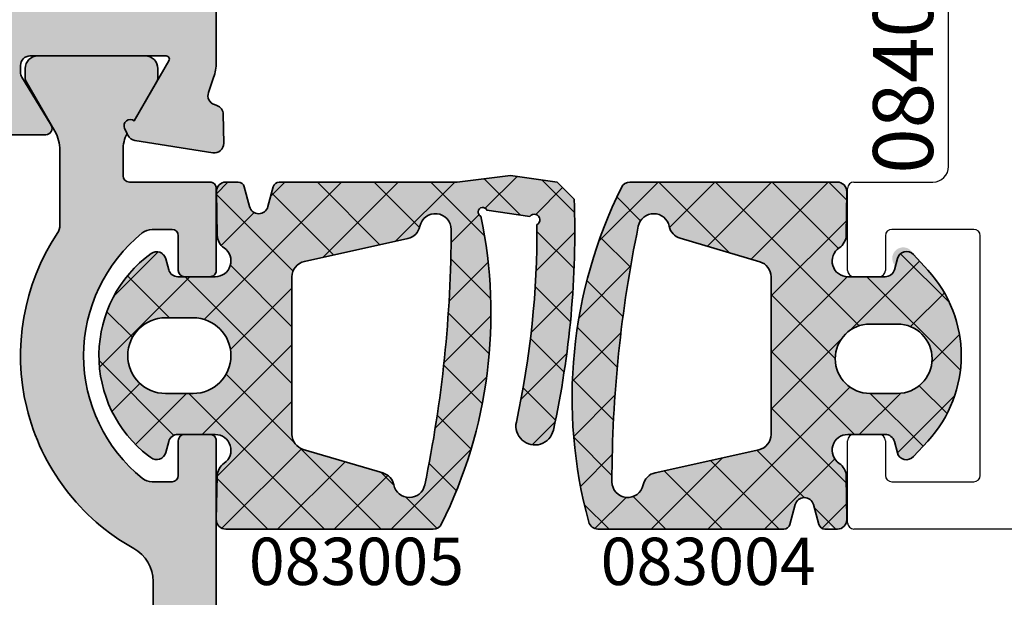
# Model space of a CAD drawing. Units: millimetres. Extents: x -3674 to 22323, y 0 to 29188.
# Drawn here: x 5567 to 5599, y 2714 to 2733 of the extents above; entities that cross this region are included whole.
import ezdxf

# ---------------------------------------------------------------- set-up
doc = ezdxf.new("R2010")
doc.units = ezdxf.units.MM
for name, color, linetype, lineweight in [('Aluminium-AM_0', 40, 'Continuous', 35), ('AM_8', 251, 'Continuous', 18), ('Gummi-AM_0', 185, 'Continuous', 35), ('Kunststoff-AM_0', 204, 'Continuous', 35), ('Schraffur', 251, 'Continuous', 25), ('Zeichnen-AM_6', 10, 'Continuous', 25)]:
    doc.layers.add(name, color=color, linetype=linetype, lineweight=lineweight)
doc.styles.add('ArialS', font='ARIALN.TTF')

# ---------------------------------------------------------------- blocks, each defined once
blk = doc.blocks.new('N5-4A_')
at = {"layer": 'AM_8'}
h = blk.add_hatch(color=157, dxfattribs=at)
h.dxf.hatch_style = 1
h.paths.add_polyline_path([(39.90000000000056, 70.49999999999636, -0.4142135623730949), (40.20000000000073, 70.1999999999962), (40.20000000000073, 69.98407708461143, -0.1374799432253469), (40.15630555986104, 69.8281685858547), (39.22912962676076, 68.30393899916731, 0.5850073685772202), (39.40000000000046, 67.99999999999636), (41.17415893456945, 67.99999999999636, 0.2618237870816394), (42.02851080122525, 68.4803050048861), (43.11099140801104, 70.25984749755204, -0.2618237870816394), (43.53816734133795, 70.49999999999636), (54.4618326543884, 70.49999999999636, -0.2618237866135826), (54.88900858726025, 70.25984749830039), (55.97148919968303, 68.48030500338996, 0.2618237866135814), (56.82584106542964, 67.99999999999636), (58.59999999999862, 67.99999999999636, 0.5850073685775098), (58.77087037323867, 68.30393899916825), (57.84369444013991, 69.82816858585015, -0.1374799432255711), (57.79999999999927, 69.98407708460999), (57.79999999999927, 70.19999999999709, -0.4142135623730945), (58.09999999999854, 70.49999999999636), (62.41602540378351, 70.49999999999636, -0.5773502691894843), (62.50262794416079, 70.34999999999845), (61.40302702431472, 68.44543533877368, 0.7988945248104679), (61.09880718688302, 68.20120615910544), (61.20463934367628, 67.98421808146934, 0.2446984432291823), (61.42734721805515, 67.81942292332658), (63.89311726652447, 67.42888331423103, 0.46630765815486), (64.24000191458437, 67.73042553834148), (64.2239091307438, 68.65238050711773, 0.3152987888718239), (64.021625268542, 68.9308003578632), (63.94161095169844, 68.95835149661332, -0.4142135623652779), (63.7556258253644, 69.33967751562523), (63.91827786339746, 69.8120533337574, 0.08309359224715496), (63.99999999999818, 70.30040556544178), (63.99999999999818, 75.6339745962141), (62.5, 76.5), (62.5, 73.49999999999636, -0.4142135623730941), (61.5, 72.49999999999636), (59.1221633005741, 72.49999999999636, -0.5205670505517672), (58.6523169901791, 73.17101007166217), (59.5, 75.5), (59.5, 76.5), (58.80000000000109, 76.5), (58.80000000000109, 77.5), (58.511324865407, 78), (58.80000000000109, 78.5), (58.80000000000109, 79.5), (59.5, 79.5), (59.5, 80.5), (62.5, 80.5), (62.5, 79.5), (64, 80.36602540378226), (64, 82), (18.00000000000182, 82), (18.00000000000182, 75.99999999999636), (22.40000000000056, 75.99999999999636, 0.4142135623730949), (23.00000000000182, 76.59999999999762), (23.00000000000182, 77.19999999999709), (19.50000000000182, 77.19999999999709), (19.50000000000182, 80.39999999999782), (28.5, 80.39999999999782), (28.5, 77.19999999999709), (26, 77.19999999999709), (26, 76.59999999999764, 0.4142135623730951), (26.60000000000127, 75.99999999999636), (30, 75.99999999999636), (30, 80.39999999999782), (34, 80.39999999999782), (34, 70.3004055654472, 0.08309359224715647), (34.08172213660077, 69.81205333376255), (34.24437417463522, 69.33967751562632, -0.4142135623652798), (34.05838904830084, 68.95835149661369), (33.9783747314574, 68.93080035786363, 0.3152987888718244), (33.77609086925622, 68.65238050711902), (33.75999808541562, 67.7304255383407, 0.4663076581548275), (34.10688273347444, 67.42888331423116), (36.57265278194482, 67.81942292332658, 0.244698443229212), (36.79536065632372, 67.98421808146934), (36.90119281311698, 68.20120615910544, 0.798894524810467), (36.59697297568528, 68.44543533877368), (35.49737205583788, 70.34999999999759, -0.5773502691897204), (35.58397459621558, 70.49999999999636)])
h.paths.add_polyline_path([(37.17267799625048, 72.966666666664, 0.6482315195106569), (36.80000000000005, 73.79999999999927), (35.80000000000109, 73.79999999999927), (35.80000000000109, 80.19999999999709), (57, 80.19999999999709), (57, 73.79999999999927), (56.00000000000104, 73.79999999999927, 0.6482315195106558), (55.62732200375061, 72.966666666664, -0.648231519510657), (55.32917960675182, 72.29999999999927), (37.47082039324927, 72.29999999999927, -0.6482315195106567)], flags=16)
h = blk.add_hatch(color=251, dxfattribs=at)
h.dxf.hatch_style = 1
h.paths.add_polyline_path([(63.99999999999818, 58.29999999999836, 0.4142419368987501), (63.79998062485652, 58.49999999905787), (62.99558469212557, 58.49995125669759, 0.4077616537419279), (62.79999999999927, 58.29999999999836), (62.79999999999927, 57.19999999999709, -0.4142135623730951), (62.59999999999854, 56.99999999999636), (61.97157287525513, 56.99999999999636, -0.1715728752536648), (61.65730319472678, 57.11111111110772, -0.4775922500725124), (61.65730319472233, 64.88888888888505, -0.1715728752539593), (61.97157287524999, 64.99999999999636), (62.60000000000036, 64.99999999999636, -0.4142135623730951), (62.79999999999927, 64.79999999999745), (62.79999999999927, 63.69999999999618, 0.4142182707324077), (63.00000321506258, 63.5000000000222), (63.80177442670983, 63.50000787162665, 0.4116173215679785), (63.99999999999818, 63.69999999999618), (63.99999999999818, 66.29999999999836, 0.414213562373095), (63.80000000000018, 66.49999999999636), (61.24999999999908, 66.49999999999636, -0.414213562373095), (61.04999999999927, 66.69999999999617), (61.04999999999927, 67.51243556529555, -0.1155509883343999), (61.17482393734645, 68.04534872360455), (61.09880718688276, 68.20120615910598, -0.7988945248092397), (61.40302702431472, 68.44543533877368), (62.12320508075689, 69.69282032302928, 0.1316524975872576), (62.14999999999964, 69.79282032302802), (62.14999999999964, 70.09999999999673, 0.4142135623730951), (61.74999999999999, 70.49999999999636), (58.34999999999764, 70.49999999999636, 0.4142135623730952), (57.94999999999891, 70.09999999999764), (57.94999999999891, 69.79282032302463, 0.1374799432255677), (57.97912962675846, 69.68888132385455), (57.98522940545712, 69.67821136436515), (58.88923048454, 68.11243556529637, -0.1316524975873858), (59.04999999999927, 67.5124355652941), (59.04999999999927, 65.14578098794392, -0.1474768247823873), (58.96666666666581, 64.86939558874728, 0.4366861306203887), (61.38536585365677, 54.88933116208528, -0.2717108336259867), (61.99999999999818, 53.84178793272876), (61.99999999999818, 52.15821206726761, -0.2717108336259861), (61.38536585365677, 51.11066883791108, 0.4366861306203882), (58.96666666666581, 41.13060441124908, -0.1474768247823874), (59.04999999999927, 40.85421901205244), (59.04999999999927, 38.48756443470226, -0.1316524975873825), (58.88923048454001, 37.88756443470001), (57.97679491924158, 36.30717967697011, 0.1316524975873839), (57.94999999999891, 36.20717967697173), (57.94999999999891, 35.89999999999691, 0.4142135623730951), (58.34999999999946, 35.49999999999636), (61.74999999999817, 35.49999999999636, 0.4142135623730951), (62.14999999999964, 35.89999999999783), (62.14999999999964, 36.20717967696834, 0.1316524975872643), (62.12320508075689, 36.30717967696709), (61.40302702431415, 37.55456466122368, -0.7988945248125148), (61.09880718688094, 37.79879384089038), (61.17482393734645, 37.95465127639181, -0.1155509883344), (61.04999999999927, 38.48756443470081), (61.04999999999927, 39.29999999999841, -0.4142135623730951), (61.24999999999723, 39.49999999999636), (63.79999999999837, 39.49999999999636, 0.414213562373095), (63.99999999999818, 39.69999999999617), (63.99999999999818, 42.29999999999836, 0.4178146166621857), (63.79754424242145, 42.49998492256483), (62.99390380162191, 42.49990706931951, 0.4053124311618715), (62.79999999999927, 42.29999999999838), (62.79999999999927, 41.19999999999708, -0.4142135623730952), (62.59999999999855, 40.99999999999636), (61.97157287525513, 40.99999999999636, -0.1715728752536653), (61.65730319472678, 41.11111111110772, -0.4775922500725112), (61.65730319472233, 48.88888888888504, -0.1715728752539588), (61.97157287524998, 48.99999999999636), (62.60000000000037, 48.99999999999636, -0.4142135623730951), (62.79999999999927, 48.79999999999746), (62.79999999999927, 47.69999999999619, 0.4142182707324091), (63.00000321506259, 47.5000000000222), (63.79999195193911, 47.50000000015829, 0.4142253485321271), (63.99999999999818, 47.69999999999617)])
h = blk.add_hatch(color=253, dxfattribs=at)
h.dxf.hatch_style = 1
h.paths.add_polyline_path([(65.99851764045064, 66.50005318167678, 0.3394546823786662), (65.80533239656165, 66.35181669724346), (65.63667830687396, 65.72238724115013, -0.7673282002032119), (65.05712257412999, 65.72238724517524), (64.8884684956103, 66.35181669456085, 0.3394546862513851), (64.69528325100332, 66.50005318167678), (64.30539496202628, 66.50005318167678, 0.4201018656729071), (64.00545533252262, 66.19403498816993), (64.0331273450938, 64.81489468825478, 0.2420661456058599), (64.25039870247912, 64.41246725606118, -0.7371221935339107), (63.96777871501543, 63.50000950141839), (62.7856655720755, 63.49999049857433, -0.3394291501181865), (62.49589124405262, 63.72231403025526), (62.40221974240016, 64.07175248062762, 0.5259978124393627), (61.93618596510203, 64.23683289991484, 0.5015727481385676), (61.85307836046273, 57.82532065295771), (61.92960340209899, 57.76666784467116, 0.5341293962123611), (62.4018289590039, 57.92694403697141), (62.49607182248157, 58.27776888309921, -0.3392496112174408), (62.78577097445262, 58.4999385430383), (63.96769433398632, 58.50005304271326, -0.7376992003935421), (64.24980046781329, 57.58720506317732, 0.2421107607672237), (64.03197132138487, 57.18499403569294), (64.00263727014135, 55.80643155431608, 0.4204588342705188), (64.30256937557887, 55.50004938167694), (70.86998783377487, 55.50004938167694, 0.2848600360510287), (71.13870261669601, 55.66666135583037, 0.1684710326676497), (72.38318102145422, 65.41684507931859, -1.462814588574949), (72.57611109866411, 65.60884747773525), (73.9387057947497, 65.41363669936982, -1.241439890558806), (74.15818982421115, 65.14824887864665, -0.05571046291707463), (73.50734088893668, 58.89394200203645, 1), (74.67971339101128, 58.63792888444348, 0.06249231429262862), (75.34130212572563, 65.95479652842187), (74.80009750469799, 66.50005318167678), (73.32557731393717, 66.71304353077721), (71.63088279337353, 66.50005318167678)])
h.paths.add_polyline_path([(70.07003331753482, 64.71193155438257, 0.2959572607339466), (70.45156046559923, 65.10005315273287, -0.9044099195746543), (71.44145979584027, 64.99969316171925, -0.05103382161949672), (70.60640642457848, 56.89841645902246, -0.8151141777862523), (69.62694525323434, 56.90005731018695, 0.2773003705846048), (69.27879454143722, 57.27955126529903), (66.758275134112, 58.02468281029007, -0.3323194946215847), (66.40002389580695, 58.50416642980096), (66.39999529576744, 63.49593373391369, -0.3515790650974202), (66.79162297858467, 63.98405076649954)], flags=16)
h.paths.add_polyline_path([(63.26765199572583, 59.79989988167654), (62.39778659572585, 59.79989988167654, -1), (62.39778659572585, 62.20001198167665), (63.26765199572583, 62.20001198167665, -1)], flags=16)
h = blk.add_hatch(color=253, dxfattribs=at)
h.dxf.hatch_style = 1
h.paths.add_polyline_path([(77.10673401345268, 66.50004337826613, 0.2848600360510084), (76.83801923052953, 66.33343140411147, 0.183710621667118), (75.80123396117224, 55.7211826459282, 0.338288651099451), (76.09068444782287, 55.5000395782663), (81.97820420677787, 55.5000395782663, 0.3394546823786663), (82.1713894506651, 55.64827606269826), (82.34004354035218, 56.27770551878929, -0.7673282002026357), (82.91959927309604, 56.27770551476461), (83.08825335161592, 55.64827606538196, 0.6645565310569141), (83.45363149796566, 55.59830657187513, 0.6906666693613693), (83.97564812573182, 55.80413453858263), (83.95696246151056, 57.17293339936852, 0.2480191512814539), (83.73298039825876, 57.58304948207697, -0.7433338494367046), (84.00894371545763, 58.49999049858161), (85.19105627515104, 58.50000950141475, -0.3394291501181356), (85.48083060317362, 58.27768596973353), (85.57609835261958, 57.92229276956337, 0.5910533539749109), (86.08651080001776, 57.7967041592926), (86.5407075493063, 58.28973182400973, 0.390419379275538), (86.54063499315676, 63.71021267582959), (86.08650628116986, 64.20314000455627, 1.143395037764142), (85.47858161628648, 63.88521800423932, -0.5012272672943071), (85.19095087277381, 63.50006029383439), (84.00902786287959, 63.49994579419217, -0.7432459837424176), (83.73286660170362, 64.4167931365663, 0.2480151815270499), (83.9567093840651, 64.82697772274317), (83.97495454306045, 66.19604572314029, 0.418122039418304), (83.67498117965404, 66.50004337826613)])
h.paths.add_polyline_path([(81.21844671311374, 63.97540994964947, -0.3323194946210449), (81.57669795141737, 63.49592633013988), (81.5767265514587, 58.50415902602592, -0.351579065097523), (81.18509886864148, 58.01604199343991), (77.90668852969131, 57.28816120555686, 0.2959572607339503), (77.52516138162693, 56.90003960720658, -0.9044099195745973), (76.53526205138587, 57.00039959822018, -0.05103382161949699), (77.37031542264766, 65.10167630091696, -0.815114177786262), (78.3497765939918, 65.10003544975247, 0.2773003705846098), (78.6979273057889, 64.7205414946404)], flags=16)
h.paths.add_polyline_path([(84.70906025149998, 62.0000258920918), (85.5789352515003, 62.0000258920918, -1), (85.5789352515003, 59.80008077826278), (84.70906025149998, 59.80008077826278, -1)], flags=16)
at = {"layer": 'Schraffur'}
h = blk.add_hatch(dxfattribs=at)
h.set_pattern_fill('ANSI37', color=256, scale=0.4, angle=180, style=0)
h.set_pattern_definition([(225, (63.39999999999964, 63.49999999999636), (0.8980256121069151, -0.8980256121069156), []), (315, (63.39999999999964, 63.49999999999636), (0.8980256121069156, 0.8980256121069151), [])])
edge = h.paths.add_edge_path()
edge.add_arc((45.8537496785011, 64.93270705828212), 29.5052608226531, 347.6815929395143, 361.9851758581142)
edge.add_line((75.34130212572563, 65.95479652842187), (74.80009750469799, 66.50005318167678))
edge.add_line((74.80009750469799, 66.50005318167678), (73.32557731393717, 66.71304353077721))
edge.add_line((73.32557731393717, 66.71304353077721), (71.63088279337353, 66.50005318167678))
edge.add_line((71.63088279337353, 66.50005318167678), (65.99851764044979, 66.50005318167678))
edge.add_arc((65.99851764045064, 66.30005318167588), 0.2000000000008981, 90.00000000024427, 165.0000870339738)
edge.add_line((65.80533239656143, 66.35181669724261), (65.6366783074136, 65.72238724316412))
edge.add_arc((65.34690044104124, 65.80003251450137), 0.3000000000005805, 194.9999125687919, 345.000087431927, ccw=False)
edge.add_line((65.05712257466985, 65.72238724316048), (64.88846849561014, 66.35181669456142))
edge.add_arc((64.69528325100332, 66.3000531816769), 0.1999999999998601, 14.9999121706034, 90.00000000001222)
edge.add_line((64.69528325100327, 66.50005318167678), (64.30539496202618, 66.50005318167678))
edge.add_arc((64.30539496202628, 66.20005318167699), 0.2999999999998124, 90.000000000019, 181.1494673995788)
edge.add_line((64.00545533252262, 66.19403498816973), (64.03312734509382, 64.81489468825384))
edge.add_arc((64.53302672760123, 64.82492501076655), 0.5000000000009962, 181.1494673996474, 235.5799262164533)
edge.add_arc((63.96777067735669, 64.00000950135535), 0.500000000001578, -89.99907895211032, 55.57992621640739, ccw=False)
edge.add_line((63.96777871501581, 63.50000950141839), (62.78566557207523, 63.49999049857433))
edge.add_arc((62.78566074948026, 63.7999904985362), 0.3000000000006318, 195.0060810135272, 270.00092104779304, ccw=False)
edge.add_line((62.49589124405247, 63.7223140302558), (62.40221974240012, 64.07175248062777))
edge.add_arc((62.11245023697319, 63.99407601234685), 0.2999999999999408, 15.00608101366407, 125.9831689902765)
edge.add_arc((64.28637625671662, 61.00007439900946), 3.999999999997859, 125.9831689902005, 232.531550111158)
edge.add_line((61.853078360371, 57.82532065302803), (61.92960340209174, 57.7666678446767))
edge.add_arc((62.1121007443181, 58.00477437562512), 0.2999999999999527, 232.53155011107, 344.9634922135506)
edge.add_line((62.40182895900398, 57.92694403697169), (62.4960718224811, 58.27776888309745))
edge.add_arc((62.78580003716812, 58.19993854444533), 0.3000000000007237, 90.0055505700721, 164.9634922138428, ccw=False)
edge.add_line((62.78577097445122, 58.4999385430383), (63.96769433398549, 58.50005304271326))
edge.add_arc((63.96774277184547, 58.00005304506016), 0.4999999999993605, -55.65911492626702, 90.00555056989901, ccw=False)
edge.add_arc((64.53185816378165, 57.17435708129375), 0.5000000000003194, 124.3408850738844, 178.7810028516888)
edge.add_line((64.03197132138484, 57.18499403569149), (64.00263727014135, 55.80643155431608))
edge.add_arc((64.30256937557887, 55.80004938167662), 0.2999999999996399, 178.7810028515247, 270.000000000019)
edge.add_line((64.30256937557897, 55.50004938167694), (70.86998783377567, 55.50004938167694))
edge.add_arc((70.86998783377487, 55.80004938167576), 0.2999999999988177, 270.0000000001519, 333.6005390067209)
edge.add_arc((57.70296239572517, 62.33606318167796), 15.00000120000104, 333.6005390060425, 371.8520634645167)
edge.add_arc((72.44224394713362, 65.55042910350227), 0.1460586207894461, 23.57600672859769, 246.1478306711557, ccw=False)
edge.add_line((72.57611109866411, 65.60884747773525), (73.9387057947497, 65.41363669936982))
edge.add_arc((74.07737001600216, 65.30486235853073), 0.1762374065870766, -62.70417060536431, 141.8877957978809, ccw=False)
edge.add_arc((45.85374967850189, 64.93270705828161), 28.3052608226521, -12.31840706048672, 0.436306029769014, ccw=False)
edge.add_arc((74.09352713997396, 58.76593544323987), 0.600000000000065, 167.681592939553, 347.681592939553)
edge = h.paths.add_edge_path(flags=16)
edge.add_arc((70.11684472671837, 57.00004983930558), 0.4999999999994605, 191.5360852807714, 348.2719443555272)
edge.add_arc((31.44147059571937, 65.02908688168196), 40.00000000000703, 348.2719443555836, 359.9578965937614)
edge.add_arc((70.9414599308388, 65.00006058321878), 0.5000000000000459, 359.9578965939191, 528.4639099949082)
edge.add_arc((69.96166100036, 65.2000457222469), 0.4999999999996959, 282.5179013204569, 348.463909994604, ccw=False)
edge.add_line((70.07003331753367, 64.71193155438232), (66.7916229785842, 63.98405076649942))
edge.add_arc((66.89999529575965, 63.49593659863456), 0.5000000000004136, 102.5179013206471, 180.0003282728762)
edge.add_line((66.39999529576744, 63.49593373391326), (66.40002389580695, 58.50416642980053))
edge.add_arc((66.90002389579959, 58.50416929452177), 0.5000000000008453, 180.0003282728729, 253.5309407538991)
edge.add_line((66.75827513411241, 58.02468281028996), (69.27879454143658, 57.27955126529923))
edge.add_arc((69.13704577974991, 56.80006478106827), 0.4999999999998719, 11.536085280907912, 73.53094075392772, ccw=False)
edge = h.paths.add_edge_path(flags=16)
edge.add_line((62.39778659572585, 59.79989988167654), (63.26765199572583, 59.79989988167654))
edge.add_arc((63.26765199572583, 60.9999559316766), 1.200056050000057, 270, 450)
edge.add_line((63.26765199572583, 62.20001198167665), (62.39778659572585, 62.20001198167665))
edge.add_arc((62.39778659572585, 60.9999559316766), 1.200056050000057, 90, 270)
h = blk.add_hatch(dxfattribs=at)
h.set_pattern_fill('ANSI37', color=256, scale=0.4, style=0)
h.set_pattern_definition([(45, (84.59999999530373, 58.49999999999636), (-0.8980256121069152, 0.8980256121069154), []), (135, (84.59999999530373, 58.49999999999636), (-0.8980256121069154, -0.8980256121069152), [])])
edge = h.paths.add_edge_path()
edge.add_line((76.09068444782315, 55.5000395782663), (81.97820420677635, 55.5000395782663))
edge.add_arc((81.97820420677787, 55.70003957826538), 0.1999999999990791, 269.9999999995644, 345.0000870332944)
edge.add_line((82.17138945066472, 55.64827606269682), (82.34004353981254, 56.27770551677531))
edge.add_arc((82.6298214061849, 56.20006024543812), 0.3000000000005805, 14.999912568791899, 165.000087431927, ccw=False)
edge.add_line((82.9195992725563, 56.27770551677895), (83.088253351616, 55.64827606538165))
edge.add_arc((83.28143859622284, 55.70003957826617), 0.1999999999998739, 194.9999121706023, 270.0000000000081)
edge.add_line((83.28143859622287, 55.5000395782663), (83.67567607486853, 55.5000395782663))
edge.add_arc((83.67567607486872, 55.80003957826466), 0.2999999999983629, 269.9999999999646, 360.7821040997443)
edge.add_line((83.97564812573182, 55.80413453858273), (83.95696246151056, 57.17293339936805))
edge.add_arc((83.45700904340035, 57.1661084655052), 0.5000000000023143, 0.7821040996701946, 56.49960667889142)
edge.add_arc((84.00895175311572, 57.99999049864658), 0.4999999999996658, 90.00092104789542, 236.49960667904242, ccw=False)
edge.add_line((84.00894371545655, 58.49999049858161), (85.19105627515091, 58.50000950141475))
edge.add_arc((85.19106109774589, 58.20000950145288), 0.3000000000006318, 15.006081013527478, 90.0009210477944, ccw=False)
edge.add_line((85.48083060317367, 58.27768596973328), (85.57609835261974, 57.92229276956277))
edge.add_arc((85.86586785804678, 57.99996923784386), 0.3000000000000947, 195.0060810136899, 317.3474928159798)
edge.add_line((86.086510800018, 57.79670415929286), (86.54070754929671, 58.28973182399932))
edge.add_arc((83.59880165636059, 60.99993287135942), 4.000000000000507, 317.3474928157071, 402.6540410555891)
edge.add_line((86.54063499316726, 63.71021267581818), (86.08650628116993, 64.20314000455619))
edge.add_arc((85.86586878090993, 63.99986901922085), 0.3000000000003173, 42.65404105578879, 164.9634922138329)
edge.add_line((85.57614056622333, 64.07769935787292), (85.48065002474505, 63.72222995377524))
edge.add_arc((85.19092181005803, 63.80006029242736), 0.3000000000007164, 270.0055505700721, 344.9634922138481, ccw=False)
edge.add_line((85.19095087277492, 63.50006029383439), (84.00902786287952, 63.49994579419217))
edge.add_arc((84.00897942501996, 63.99994579184602), 0.5000000000000709, 123.5198360140059, 270.0055505698517, ccw=False)
edge.add_arc((83.45675377838725, 64.83364048128664), 0.5000000000001077, 303.5198360140537, 359.2364815137193)
edge.add_line((83.9567093840651, 64.82697772274332), (83.97495454306045, 66.19604572313983))
edge.add_arc((83.67498117965404, 66.20004337826634), 0.2999999999997729, 359.2364815136153, 449.9999999999267)
edge.add_line((83.67498117965442, 66.50004337826613), (77.10673401345048, 66.50004337826613))
edge.add_arc((77.10673401345268, 66.2000433782651), 0.300000000001063, 90.00000000042068, 153.6005390064562)
edge.add_arc((90.27375945149616, 59.6640295782646), 15.00000119999695, 153.6005390060327, 195.2396210006508)
edge.add_arc((76.09068444782287, 55.80003957826642), 0.300000000000122, 195.2396210007068, 270.0000000000542)
edge = h.paths.add_edge_path(flags=16)
edge.add_arc((116.5352512515066, 56.97100587825753), 40.00000000000686, 168.2719443555836, 179.9578965937615)
edge.add_arc((77.03526191638734, 57.00003217672065), 0.5000000000000459, 179.9578965939191, 348.4639099949082)
edge.add_arc((78.01506084686613, 56.80004703769259), 0.4999999999996762, 102.51790132045602, 168.4639099946069, ccw=False)
edge.add_line((77.90668852969247, 57.28816120555712), (81.18509886864194, 58.01604199344001))
edge.add_arc((81.07672655146649, 58.50415616130493), 0.5000000000004136, 282.5179013206471, 360.0003282728762)
edge.add_line((81.5767265514587, 58.50415902602617), (81.57669795141737, 63.4959263301389))
edge.add_arc((81.07669795142564, 63.49592346541885), 0.4999999999999359, 0.0003282727361526861, 73.53094075376039)
edge.add_line((81.21844671311374, 63.97540994964947), (78.69792730578956, 64.7205414946402))
edge.add_arc((78.8396760674762, 65.20002797887116), 0.4999999999998366, 191.5360852809054, 253.5309407539298, ccw=False)
edge.add_arc((77.85987712050778, 65.00004292063386), 0.4999999999994605, 11.5360852807714, 168.2719443555272)
edge = h.paths.add_edge_path(flags=16)
edge.add_line((84.70906025149998, 59.80008077826278), (85.5789352515003, 59.80008077826278))
edge.add_arc((85.5789352515003, 60.90005333517729), 1.099972556914508, 270, 450)
edge.add_line((85.5789352515003, 62.0000258920918), (84.70906025149998, 62.0000258920918))
edge.add_arc((84.70906025149998, 60.90005333517729), 1.099972556914508, 90, 270)
for p, q in [((87.20000000000255, 66.99999999999636), (87.20000000000437, 73.49999999999636)), ((84.19999999530592, 66.49999999999636), (86.70000000000255, 66.49999999999636)), ((83.99999999530519, 63.69999999999709), (83.99999999530519, 66.29999999999563)), ((88.00000000000364, 64.99999999999636), (85.39999999530664, 64.99999999999636)), ((85.19999999530592, 64.79999999999563), (85.19999999530592, 63.69999999999709)), ((88.20000000000255, 57.19999999999709), (88.20000000000255, 64.79999999999563)), ((84.99999999530519, 63.49999999999636), (84.19999999530592, 63.49999999999636)), ((84.19999999530592, 58.49999999999636), (84.99999999530519, 58.49999999999636)), ((83.99999999530519, 55.69999999999709), (83.99999999530519, 58.29999999999927)), ((85.19999999530592, 58.29999999999927), (85.19999999530592, 57.19999999999709)), ((85.39999999530664, 56.99999999999636), (88.00000000000364, 56.99999999999636)), ((89.50000000000364, 55.5), (84.19999999530592, 55.5))]:
    blk.add_line(p, q)
for centre, radius, start, end in [((86.70000000000255, 66.99999999999636), 0.5, 270, 0), ((84.19999999530592, 66.29999999999563), 0.1999999999999602, 90, 180), ((85.39999999530664, 64.79999999999563), 0.1999999999999638, 90, 180), ((88.00000000000364, 64.79999999999563), 0.1999999999999602, 0, 90), ((84.19999999530592, 63.69999999999709), 0.1999999999999851, 180, 270), ((84.99999999530519, 63.69999999999709), 0.1999999999999602, 270, 0), ((84.19999999530592, 58.29999999999927), 0.1999999999999886, 90, 180), ((84.99999999530519, 58.29999999999927), 0.2000000000000171, 0, 90), ((85.39999999530664, 57.19999999999709), 0.1999999999999602, 180, 270), ((88.00000000000364, 57.19999999999709), 0.2000000000000171, 270, 0), ((84.19999999530592, 55.69999999999709), 0.1999999999999744, 180, 270)]:
    blk.add_arc(centre, radius, start, end)
at = {"layer": 'Aluminium-AM_0'}
blk.add_lwpolyline([(63.99999999999818, 75.6339745962141), (63.99999999999818, 70.30040556544554, -0.08309359224722877), (63.91827786339854, 69.81205333376056), (63.7556258253644, 69.33967751562523, 0.414213562373123), (63.94161095170602, 68.9583514966107), (64.02162526853317, 68.93080035786625, -0.3152987888789998), (64.22390913074378, 68.65238050711923), (64.24000191458435, 67.73042553834239, -0.4663076581550131), (63.89311726652522, 67.42888331423092), (61.42734721805391, 67.81942292332678, -0.2446984432290323), (61.20463934367581, 67.98421808147032), (61.09880718688328, 68.20120615910491, -0.7988945248116811), (61.40302702431472, 68.44543533877368), (62.50262794416085, 70.34999999999854, 0.5773502691896225), (62.41602540378335, 70.49999999999636), (58.09999999999854, 70.49999999999636, 0.414213562373108), (57.79999999999927, 70.19999999999709), (57.79999999999927, 69.98407708461309, 0.1374799432255291), (57.84369444013828, 69.82816858585284), (58.77087037323872, 68.30393899916817, -0.5850073685774778), (58.59999999999854, 67.99999999999636), (56.82584106542708, 67.99999999999636, -0.2618237868477233)], format="xyb", dxfattribs=at)
at = {"layer": 'Gummi-AM_0'}
for points in [[(74.67971339101132, 58.63792888444368, 0.06249231429262685), (75.34130212572563, 65.95479652842187), (74.80009750469799, 66.50005318167678), (73.32557731393717, 66.71304353077721), (71.63088279337353, 66.50005318167678), (65.99851764044979, 66.50005318167678, 0.3394546823787153), (65.80533239656143, 66.35181669724261), (65.6366783074136, 65.72238724316412, -0.7673282002021443), (65.05712257466985, 65.72238724316048), (64.88846849561014, 66.35181669456142, 0.3394546862505957), (64.69528325100327, 66.50005318167678), (64.30539496202618, 66.50005318167678, 0.4201018656730216), (64.00545533252262, 66.19403498816973), (64.03312734509382, 64.81489468825384, 0.2420661456054624), (64.25039870247929, 64.41246725606106, -0.7371221935334563), (63.96777871501581, 63.50000950141839), (62.78566557207523, 63.49999049857433, -0.3394291501184652), (62.49589124405247, 63.7223140302558), (62.40221974240012, 64.07175248062777, 0.5259978124396695), (61.93618596510169, 64.23683289991459, 0.5015727481294937), (61.853078360371, 57.82532065302803), (61.92960340209174, 57.7666678446767, 0.534129396222449), (62.40182895900398, 57.92694403697169), (62.4960718224811, 58.27776888309745, -0.3392496112178401), (62.78577097445122, 58.4999385430383), (63.96769433398549, 58.50005304271326, -0.7376992003946871), (64.24980046781275, 57.58720506317695, 0.2421107607676448), (64.03197132138484, 57.18499403569149), (64.00263727014135, 55.80643155431608, 0.4204588342705987), (64.30256937557897, 55.50004938167694), (70.86998783377567, 55.50004938167694, 0.2848600360535844), (71.13870261669763, 55.66666135583364, 0.1684710326675873), (72.38318102145422, 65.41684507931859, -1.462814588574974), (72.57611109866411, 65.60884747773525), (73.9387057947497, 65.41363669936982, -1.241439890550052), (74.15818982421115, 65.14824887864597, -0.0557104629170723), (73.5073408889366, 58.89394200203606, 1)], [(76.09068444782315, 55.5000395782663), (81.97820420677635, 55.5000395782663, 0.3394546823787272), (82.17138945066472, 55.64827606269682), (82.34004353981254, 56.27770551677531, -0.7673282002021443), (82.9195992725563, 56.27770551677895), (83.088253351616, 55.64827606538165, 0.3394546862505741), (83.28143859622287, 55.5000395782663), (83.67567607486853, 55.5000395782663, 0.4182173152104768), (83.97564812573182, 55.80413453858273), (83.95696246151056, 57.17293339936805, 0.248019151281351), (83.73298039825931, 57.5830494820766, -0.743333849436376), (84.00894371545655, 58.49999049858161), (85.19105627515091, 58.50000950141475, -0.3394291501184829), (85.48083060317367, 58.27768596973328), (85.57609835261974, 57.92229276956277, 0.5910533539746181), (86.086510800018, 57.79670415929286), (86.54070754929671, 58.28973182399932, 0.3904193792754416), (86.54063499316726, 63.71021267581818), (86.08650628116993, 64.20314000455619, 0.5908651972204232), (85.57614056622333, 64.07769935787292), (85.48065002474505, 63.72222995377524, -0.3392496112178538), (85.19095087277492, 63.50006029383439), (84.00902786287952, 63.49994579419217, -0.7432459837425219), (83.73286660170379, 64.41679313656641, 0.2480151815270235), (83.9567093840651, 64.82697772274332), (83.97495454306045, 66.19604572313983, 0.4181220394183651), (83.67498117965442, 66.50004337826613), (77.10673401345048, 66.50004337826613, 0.2848600360510624), (76.83801923052852, 66.33343140410943, 0.1837106216670841), (75.80123396117233, 55.72118264592791, 0.3382886510994349)], [(69.62694525323423, 56.90005731018755, 0.8151141777863317), (70.60640642457838, 56.89841645902197, 0.05103382161950863), (71.44145979584027, 64.99969316172064, 0.9044099195745137), (70.45156046559896, 65.10005315273156, -0.2959572607338672), (70.07003331753367, 64.71193155438232), (66.7916229785842, 63.98405076649942, 0.3515790650973916), (66.39999529576744, 63.49593373391326), (66.40002389580695, 58.50416642980053, 0.3323194946215873), (66.75827513411241, 58.02468281028996), (69.27879454143658, 57.27955126529923, -0.2773003705846454)], [(77.37031542264776, 65.10167630091746, 0.05103382161950885), (76.53526205138587, 57.00039959821879, 0.9044099195745134), (77.52516138162719, 56.90003960720787, -0.2959572607338825), (77.90668852969247, 57.28816120555712), (81.18509886864194, 58.01604199344001, 0.3515790650973916), (81.5767265514587, 58.50415902602617), (81.57669795141737, 63.4959263301389, 0.3323194946215873), (81.21844671311374, 63.97540994964947), (78.69792730578956, 64.7205414946402, -0.2773003705846652), (78.34977659399192, 65.10003544975189, 0.8151141777863317)], [(62.39778659572585, 59.79989988167654), (63.26765199572583, 59.79989988167654, 1), (63.26765199572583, 62.20001198167665), (62.39778659572585, 62.20001198167665, 1)], [(84.70906025149998, 59.80008077826278), (85.5789352515003, 59.80008077826278, 1), (85.5789352515003, 62.0000258920918), (84.70906025149998, 62.0000258920918, 1)]]:
    blk.add_lwpolyline(points, format="xyb", close=True, dxfattribs=at)
at = {"layer": 'Kunststoff-AM_0', "flags": 128}
blk.add_lwpolyline([(63.99999999999818, 47.69999999999709), (63.99999999999818, 58.29999999999927, 0.414213562373095), (63.79999999999927, 58.49999999999636), (62.99999999999818, 58.49999999999636, 0.414213562373095), (62.79999999999927, 58.29999999999927), (62.79999999999927, 57.19999999999709, -0.414213562373095), (62.59999999999854, 56.99999999999636), (61.9715728752526, 56.99999999999636, -0.1715728752538151), (61.65730319472459, 57.11111111110949, -0.477592250072518), (61.65730319472459, 64.88888888888687, -0.1715728752538109), (61.9715728752526, 64.99999999999636), (62.59999999999854, 64.99999999999636, -0.414213562373095), (62.79999999999927, 64.79999999999927), (62.79999999999927, 63.69999999999709, 0.4142135623731054), (62.99999999999818, 63.49999999999636), (63.79999999999927, 63.49999999999636, 0.4142135623731054), (63.99999999999818, 63.69999999999709), (63.99999999999818, 66.29999999999927, 0.414213562373095), (63.79999999999927, 66.49999999999636), (61.24999999999818, 66.49999999999636, -0.414213562373147), (61.04999999999927, 66.69999999999709), (61.04999999999927, 67.51243556529516, -0.1155509883344817), (61.17482393734645, 68.04534872360455), (61.09880718688328, 68.20120615910491, -0.7988945248116811), (61.40302702431472, 68.44543533877368), (62.12320508075572, 69.69282032302726, 0.1316524975873968), (62.14999999999964, 69.79282032302581), (62.14999999999964, 70.09999999999854, 0.4142135623730846), (61.74999999999818, 70.49999999999636), (58.34999999999854, 70.49999999999636, 0.4142135623730846), (57.94999999999891, 70.09999999999854), (57.94999999999891, 69.79282032302581, 0.1316524975873974), (57.976794919241, 69.69282032302726), (58.88923048453944, 68.11243556529735, -0.1316524975873998), (59.04999999999927, 67.51243556529516), (59.04999999999927, 65.145780987943, -0.1474768247823575), (58.96666666666533, 64.86939558874656, 0.4366861306203771), (61.38536585365728, 54.889331162085, -0.2717108336260158), (61.99999999999818, 53.84178793272804), (61.99999999999818, 52.15821206726832, -0.2717108336260159)], format="xyb", dxfattribs=at)

msp = doc.modelspace()

# ---------------------------------------------------------------- block references
msp.add_blockref('N5-4A_', (5509.693236679683, 2660.925225992338))

# ---------------------------------------------------------------- texts
at = {"layer": 'Zeichnen-AM_6', "style": 'ArialS'}
msp.add_text('084014', height=1.9, rotation=90, dxfattribs=at).set_placement((5596.399863043374, 2727.691500235394))
at = {"layer": 'Zeichnen-AM_6', "style": 'ArialS', "oblique": 15}
for s, p in [('083005', (5574.72776043745, 2714.653232841125)), ('083004', (5585.870452031413, 2714.653232841125))]:
    msp.add_text(s, height=1.5, dxfattribs=at).set_placement(p)

doc.saveas('drawing.dxf')
